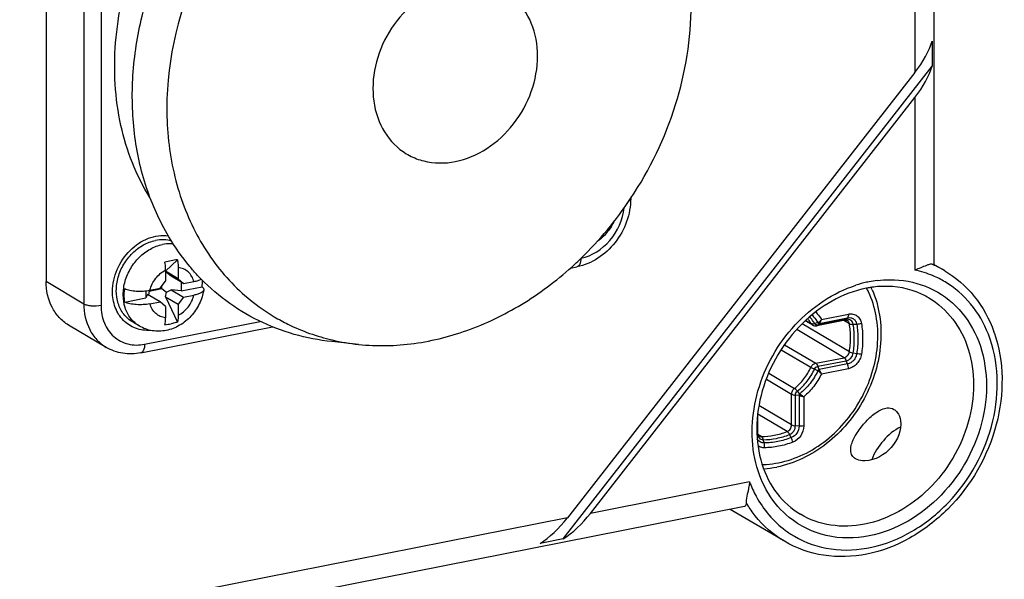
# Model space of a CAD drawing. Units: millimetres. Extents: x -3 to 844, y 0 to 594.
# Drawn here: x 802 to 826, y 477 to 490 of the extents above; entities that cross this region are included whole.
import ezdxf

# ---------------------------------------------------------------- set-up
doc = ezdxf.new("R2010")
doc.units = ezdxf.units.MM
doc.header["$LTSCALE"] = 46.255
for name, color, linetype in [('DECKEL-GTI1-DXF_CONTINUOUS_LINE', 7, 'CONTINUOUS'), ('DECKELSCHRAUDXF_CONTINUOUS_LINE', 7, 'CONTINUOUS'), ('SCHRAUBE_D9-DXF_CONTINUOUS_LINE', 7, 'CONTINUOUS'), ('X-350-01_DXF_CONTINUOUS_LINE', 7, 'CONTINUOUS')]:
    doc.layers.add(name, color=color, linetype=linetype)

msp = doc.modelspace()

# ---------------------------------------------------------------- linework, layer by layer
at = {"layer": 'DECKEL-GTI1-DXF_CONTINUOUS_LINE', "color": 7, "linetype": 'CONTINUOUS'}
for p, q in [((824.09681, 532.45836), (824.09681, 484.17416)), ((824.05672, 489.5053), (824.05672, 488.90729)), ((815.26541, 477.63217), (824.05672, 488.90729)), ((823.64681, 488.7546), (815.36418, 478.13187)), ((815.91531, 478.2407), (823.64681, 488.15658)), ((824.35703, 484.02664), (824.09972, 484.17907)), ((819.58422, 478.40325), (749.1417, 464.49328)), ((820.53445, 477.5739), (819.2469, 478.33664)), ((815.26541, 477.63217), (814.71427, 477.52334))]:
    msp.add_line(p, q, dxfattribs=at)
at = {"layer": 'DECKEL-GTI1-DXF_CONTINUOUS_LINE', "color": 9, "linetype": 'CONTINUOUS'}
for p, q in [((823.64681, 527.55078), (823.64681, 488.7546)), ((823.64681, 488.15658), (823.64681, 484.04325)), ((819.70618, 478.98927), (815.91531, 478.2407)), ((815.36418, 478.13187), (753.62866, 465.94124))]:
    msp.add_line(p, q, dxfattribs=at)
for centre, radius, start, end in [((823.13868, 481.69295), 2.4046, 66.995866, 77.800394), ((823.08395, 481.87524), 2.49991, 64.200749, 67.270767), ((823.08925, 481.88636), 2.48758, 59.360163, 64.199285), ((823.07617, 481.14454), 2.67031, 97.049517, 101.183935), ((823.16053, 481.74959), 2.34392, 59.09302, 66.946466), ((823.11304, 480.97344), 2.84536, 102.548691, 107.838469), ((823.09014, 481.07087), 2.74529, 101.171897, 102.523957), ((822.03843, 479.91304), 2.79822, 210.279861, 211.617367), ((821.95457, 479.71425), 2.34028, 233.403761, 239.693744)]:
    msp.add_arc(centre, radius, start, end, dxfattribs=at)
at = {"layer": 'DECKEL-GTI1-DXF_CONTINUOUS_LINE', "color": 7, "linetype": 'CONTINUOUS'}
for centre, radius, start, end in [((822.96579, 481.19777), 2.45888, 99.062446, 101.173095), ((822.95591, 481.26226), 2.39364, 94.873385, 99.072124), ((822.55924, 481.50995), 3.15246, 19.386576, 19.718042)]:
    msp.add_arc(centre, radius, start, end, dxfattribs=at)
for centre, start_param, end_param in [((823.19681, 489.02117), -1.5079285, -0.76034415), ((823.19681, 488.42316), -1.5079285, -0.76034415), ((815.46531, 478.50728), -2.25551285, -1.5079285), ((814.91418, 478.39845), 4.02767246, 4.77525681)]:
    msp.add_ellipse(centre, major_axis=(0.80615, 0.98091), ratio=0.40793027, start_param=start_param, end_param=end_param, dxfattribs=at)
for points, knots in [([(823.98798, 484.17514), (823.9655, 484.16896), (823.85094, 484.12655), (823.7395, 484.07698), (823.64681, 484.04325)], [0, 0, 0, 0, 0.19118065, 1, 1, 1, 1]), ([(824.09681, 484.17416), (824.09681, 484.17015), (824.07088, 484.1775), (824.06144, 484.17823), (824.04985, 484.181)], [0, 0, 0, 0, 0.25195528, 1, 1, 1, 1]), ([(824.35703, 484.02664), (824.62422, 483.86836), (825.11136, 483.4422), (825.41862, 482.87556), (825.52686, 482.57356)], [0, 0, 0, 0, 0.49188234, 1, 1, 1, 1]), ([(822.48932, 483.61004), (821.91964, 483.49755), (820.81541, 482.84659), (820.0209, 481.49123), (819.8356, 480.28201), (819.95085, 479.42599), (820.31117, 478.69882), (820.7026, 478.34601), (820.9167, 478.21918)], [0, 0, 0, 0, 0.25215831, 0.52279806, 0.65443261, 0.77775614, 0.8919372, 1, 1, 1, 1]), ([(823.97477, 483.38137), (823.88608, 483.43391), (823.50698, 483.61945), (823.06916, 483.67416), (822.75256, 483.64725)], [0, 0, 0, 0, 0.24494321, 1, 1, 1, 1]), ([(825.53296, 482.55638), (825.77578, 481.86635), (825.77143, 480.25581), (824.77683, 478.55131), (823.56095, 477.61203), (822.53011, 477.21528), (821.47374, 477.17519), (820.81912, 477.40526), (820.53445, 477.5739)], [0, 0, 0, 0, 0.25006312, 0.51545055, 0.64568539, 0.76959055, 0.88689034, 1, 1, 1, 1]), ([(822.12143, 479.82148), (822.13773, 479.91487), (822.2267, 480.11051), (822.41689, 480.37414), (822.64569, 480.60409), (822.82826, 480.71734), (822.91899, 480.74231)], [0, 0, 0, 0, 0.22647123, 0.50184226, 0.77518201, 1, 1, 1, 1]), ([(822.91899, 480.74231), (822.93939, 480.74793), (823.01487, 480.7636), (823.09804, 480.74986), (823.1463, 480.72128)], [0, 0, 0, 0, 0.27389692, 1, 1, 1, 1]), ([(823.18561, 480.69252), (823.20078, 480.67905), (823.26084, 480.61204), (823.29049, 480.52226), (823.3003, 480.45392)], [0, 0, 0, 0, 0.2270983, 1, 1, 1, 1]), ([(823.3003, 480.45392), (823.33243, 480.23), (823.14237, 479.7463), (822.69477, 479.5079), (822.46392, 479.49592)], [0, 0, 0, 0, 0.49458679, 1, 1, 1, 1]), ([(823.30275, 480.29739), (823.14357, 480.22807), (822.87591, 479.98332), (822.67304, 479.68831), (822.61538, 479.52047)], [0, 0, 0, 0, 0.49451532, 1, 1, 1, 1]), ([(822.18987, 479.57068), (822.1585, 479.59852), (822.10928, 479.68102), (822.1132, 479.77434), (822.12143, 479.82148)], [0, 0, 0, 0, 0.46709931, 1, 1, 1, 1]), ([(822.46392, 479.49592), (822.44123, 479.49474), (822.36061, 479.49478), (822.27777, 479.51356), (822.22774, 479.5432)], [0, 0, 0, 0, 0.2809828, 1, 1, 1, 1]), ([(819.70618, 478.98927), (819.69282, 478.8922), (819.665, 478.73133), (819.61612, 478.56869), (819.62196, 478.50211)], [0, 0, 0, 0, 0.59448981, 1, 1, 1, 1]), ([(819.62196, 478.50211), (819.6231, 478.48921), (819.62669, 478.45454), (819.60756, 478.40785), (819.58422, 478.40325)], [0, 0, 0, 0, 0.35232413, 1, 1, 1, 1])]:
    msp.add_open_spline(points, degree=3, knots=knots, dxfattribs=at)
for points in [[(824.04985, 484.181), (824.0297, 484.18582), (824.00796, 484.18062), (823.98798, 484.17514)], [(823.1463, 480.72128), (823.16027, 480.713), (823.17346, 480.70329), (823.18561, 480.69252)], [(822.22774, 479.5432), (822.21432, 479.55115), (822.20153, 479.56033), (822.18987, 479.57068)]]:
    msp.add_open_spline(points, degree=3, dxfattribs=at)
at = {"layer": 'DECKEL-GTI1-DXF_CONTINUOUS_LINE', "color": 9, "linetype": 'CONTINUOUS'}
for points, knots in [([(822.74845, 483.79466), (822.84778, 483.80692), (823.23563, 483.83275), (823.63093, 483.76312), (823.89908, 483.65683)], [0, 0, 0, 0, 0.2576031, 1, 1, 1, 1]), ([(820.65203, 478.14229), (820.45645, 478.30184), (820.11194, 478.7034), (819.69991, 479.72716), (819.78341, 481.23635), (820.67039, 482.80495), (821.69326, 483.50586), (822.24141, 483.68201)], [0, 0, 0, 0, 0.1113284, 0.22811777, 0.4798389, 0.74605404, 1, 1, 1, 1]), ([(823.89908, 483.65683), (824.16642, 483.55086), (824.67117, 483.21973), (825.17927, 482.45036), (825.39514, 481.50653), (825.27744, 480.14485), (824.44151, 478.58282), (823.20277, 477.83039), (822.55824, 477.70312)], [0, 0, 0, 0, 0.11098744, 0.2255156, 0.34756161, 0.47758595, 0.74644365, 1, 1, 1, 1]), ([(825.39522, 482.517), (825.2932, 482.77544), (825.0163, 483.25772), (824.59439, 483.62299), (824.36448, 483.76068)], [0, 0, 0, 0, 0.5090236, 1, 1, 1, 1]), ([(823.97477, 483.38137), (824.19511, 483.25084), (824.59625, 482.89093), (824.96631, 482.15394), (825.08628, 481.2941), (824.90635, 480.08991), (824.11699, 478.73854), (823.01547, 478.0937), (822.44574, 477.9812)], [0, 0, 0, 0, 0.11091576, 0.22679095, 0.35027069, 0.48091567, 0.7484869, 1, 1, 1, 1]), ([(820.77361, 477.69379), (821.03986, 477.5382), (821.65591, 477.32899), (822.65037, 477.38335), (823.62263, 477.7786), (824.76689, 478.69818), (825.68313, 480.33902), (825.64887, 481.87443), (825.39522, 482.517)], [0, 0, 0, 0, 0.11115887, 0.22756421, 0.35182856, 0.48326042, 0.75098759, 1, 1, 1, 1]), ([(819.70618, 478.98927), (819.75027, 478.87264), (819.9489, 478.43319), (820.27247, 478.04836), (820.55936, 477.83534)], [0, 0, 0, 0, 0.25867143, 1, 1, 1, 1]), ([(820.53445, 477.5739), (820.26849, 477.73145), (819.94826, 478.01502), (819.71107, 478.35591), (819.65556, 478.44609)], [0, 0, 0, 0, 0.74483839, 1, 1, 1, 1]), ([(822.44574, 477.9812), (822.18273, 477.92926), (821.64634, 477.90925), (821.13745, 478.08841), (820.9167, 478.21918)], [0, 0, 0, 0, 0.51096832, 1, 1, 1, 1]), ([(822.55824, 477.70312), (822.22319, 477.63696), (821.5317, 477.63132), (820.90543, 477.93557), (820.65203, 478.14229)], [0, 0, 0, 0, 0.51084816, 1, 1, 1, 1])]:
    msp.add_open_spline(points, degree=3, knots=knots, dxfattribs=at)
at = {"layer": 'DECKELSCHRAUDXF_CONTINUOUS_LINE', "color": 9, "linetype": 'CONTINUOUS'}
for p, q in [((821.04794, 482.84418), (821.16815, 482.77297)), ((822.00959, 482.86562), (821.33495, 482.7324)), ((821.36601, 482.77238), (822.04066, 482.9056)), ((821.41926, 482.86521), (822.06263, 482.99226)), ((822.08459, 482.76393), (821.95146, 482.8428)), ((822.04066, 482.9056), (822.00959, 482.86562)), ((821.95656, 481.95365), (820.82865, 482.62181)), ((822.08459, 482.09603), (820.95868, 482.76301)), ((821.33269, 482.78715), (821.2545, 482.76807)), ((821.36601, 482.77238), (821.33495, 482.7324)), ((822.25922, 482.74886), (822.17512, 482.74691)), ((820.45972, 482.14472), (821.16815, 481.72505)), ((820.53824, 482.26098), (821.28191, 481.82043)), ((821.28191, 481.82043), (821.95656, 481.95365)), ((822.25922, 482.04722), (822.17512, 482.06503)), ((821.33269, 481.643), (821.2545, 481.68029)), ((821.33495, 481.74772), (822.00959, 481.88094)), ((821.36601, 481.67094), (821.33495, 481.74772)), ((822.04066, 481.80416), (821.36601, 481.67094)), ((822.06263, 481.69147), (821.41927, 481.56443)), ((822.04066, 481.80416), (822.00959, 481.88094)), ((820.1056, 481.44096), (820.70786, 481.08419)), ((820.16145, 481.58439), (820.77505, 481.2209)), ((820.70786, 480.35215), (820.70786, 481.08419)), ((820.88382, 481.05251), (820.79894, 481.06028)), ((820.79894, 480.32825), (820.79894, 481.06028)), ((820.9035, 481.09255), (820.84645, 481.15695)), ((820.88382, 481.05251), (820.88382, 480.32047)), ((820.99764, 481.02369), (820.99764, 480.3256)), ((820.70786, 480.35215), (819.92917, 480.81344)), ((819.89146, 480.51536), (819.89146, 480.14905)), ((820.59994, 480.19192), (819.90279, 480.60491)), ((820.88382, 480.32047), (820.79894, 480.32825)), ((819.881, 480.13569), (819.89146, 480.14905)), ((819.9844, 480.07037), (819.90413, 480.11792)), ((820.69959, 480.04694), (820.65941, 480.12109)), ((820.05295, 479.91925), (820.03099, 479.99699))]:
    msp.add_line(p, q, dxfattribs=at)
at = {"layer": 'DECKELSCHRAUDXF_CONTINUOUS_LINE', "color": 7, "linetype": 'CONTINUOUS'}
for p, q in [((821.98562, 482.84955), (821.31097, 482.71633)), ((821.03679, 482.83435), (821.20546, 482.73443)), ((819.89657, 480.55576), (819.89657, 480.16233))]:
    msp.add_line(p, q, dxfattribs=at)
at = {"layer": 'DECKELSCHRAUDXF_CONTINUOUS_LINE', "color": 9, "linetype": 'CONTINUOUS'}
for centre, radius, start, end in [((820.62724, 482.62207), 2.11413, 25.278822, 27.891527), ((820.43015, 482.35668), 0.84731, 29.42699, 38.499342)]:
    msp.add_arc(centre, radius, start, end, dxfattribs=at)
at = {"layer": 'DECKELSCHRAUDXF_CONTINUOUS_LINE', "color": 7, "linetype": 'CONTINUOUS'}
for centre, radius, start, end in [((820.51303, 482.64791), 2.30752, 23.652012, 25.087042), ((821.28191, 482.86349), 0.15, 239.358365, 281.169522), ((819.889, 481.68673), 2.387, 273.740788, 281.191532)]:
    msp.add_arc(centre, radius, start, end, dxfattribs=at)
for points, knots in [([(822.62672, 483.57364), (822.71163, 483.37977), (822.83116, 482.95788), (822.8533, 482.29044), (822.72491, 481.61207), (822.45477, 480.96177), (822.05908, 480.37631), (821.56004, 479.88935), (820.98586, 479.52972), (820.56375, 479.38687), (820.35229, 479.34512)], [0, 0, 0, 0, 0.1172922, 0.23986947, 0.36700887, 0.49697528, 0.62744181, 0.75597965, 0.88055759, 1, 1, 1, 1]), ([(821.98562, 482.84955), (821.99495, 482.85139), (822.0115, 482.85249), (822.02727, 482.84725), (822.03301, 482.84385)], [0, 0, 0, 0, 0.58776687, 1, 1, 1, 1]), ([(819.92993, 480.08458), (819.92071, 480.09004), (819.90797, 480.10549), (819.89846, 480.13325), (819.89657, 480.15192), (819.89657, 480.16233)], [0, 0, 0, 0, 0.36622366, 0.6439354, 1, 1, 1, 1])]:
    msp.add_open_spline(points, degree=3, knots=knots, dxfattribs=at)
at = {"layer": 'DECKELSCHRAUDXF_CONTINUOUS_LINE', "color": 9, "linetype": 'CONTINUOUS'}
for points, knots in [([(820.39824, 479.44784), (820.60084, 479.48785), (821.00625, 479.62623), (821.55737, 479.97557), (822.03605, 480.44959), (822.41345, 481.0192), (822.66718, 481.65007), (822.78147, 482.30458), (822.74863, 482.94304), (822.62485, 483.34293), (822.53892, 483.52485)], [0, 0, 0, 0, 0.11898898, 0.24380922, 0.3730168, 0.50426676, 0.63482149, 0.76207528, 0.88407427, 1, 1, 1, 1]), ([(821.2545, 482.76807), (821.24642, 482.78238), (821.21297, 482.83804), (821.17331, 482.89001), (821.14062, 482.92584)], [0, 0, 0, 0, 0.25304599, 1, 1, 1, 1]), ([(821.19415, 482.97301), (821.20749, 482.95929), (821.25959, 482.90202), (821.30405, 482.83788), (821.33269, 482.78715)], [0, 0, 0, 0, 0.24735428, 1, 1, 1, 1]), ([(821.28111, 483.04352), (821.29419, 483.03022), (821.34536, 482.97498), (821.38992, 482.91365), (821.41926, 482.86521)], [0, 0, 0, 0, 0.24769137, 1, 1, 1, 1]), ([(821.41927, 482.86522), (821.41351, 482.85667), (821.40121, 482.84032), (821.38445, 482.82125), (821.37026, 482.80738), (821.35933, 482.79782), (821.34669, 482.79062), (821.33735, 482.78829), (821.33269, 482.78716)], [0, 0, 0, 0, 0.25961508, 0.51440199, 0.6381773, 0.75918379, 0.8793389, 1, 1, 1, 1]), ([(821.36601, 482.77238), (821.36795, 482.77489), (821.37176, 482.78089), (821.37886, 482.79), (821.38703, 482.80014), (821.39774, 482.81558), (821.40948, 482.83705), (821.41633, 482.85561), (821.41927, 482.86521)], [0, 0, 0, 0, 0.08833946, 0.19741045, 0.32138411, 0.45097443, 0.72029794, 1, 1, 1, 1]), ([(821.98562, 482.84955), (821.99015, 482.85044), (821.9994, 482.85448), (822.00643, 482.86154), (822.00959, 482.86562)], [0, 0, 0, 0, 0.47226003, 1, 1, 1, 1]), ([(822.17512, 482.74691), (822.17194, 482.7664), (822.15932, 482.80371), (822.12046, 482.84732), (822.06716, 482.87009), (822.02844, 482.86934), (822.00959, 482.86562)], [0, 0, 0, 0, 0.26005387, 0.50504668, 0.74707181, 1, 1, 1, 1]), ([(822.08459, 482.76393), (822.08189, 482.78046), (822.07069, 482.81207), (822.04656, 482.83583), (822.03301, 482.84385)], [0, 0, 0, 0, 0.51541773, 1, 1, 1, 1]), ([(822.06263, 482.99226), (822.06263, 482.9753), (822.05994, 482.94513), (822.04876, 482.91602), (822.04066, 482.9056)], [0, 0, 0, 0, 0.56239736, 1, 1, 1, 1]), ([(822.04066, 482.9056), (822.06554, 482.91051), (822.11667, 482.91151), (822.18704, 482.88144), (822.23836, 482.82385), (822.25502, 482.77459), (822.25922, 482.74886)], [0, 0, 0, 0, 0.25292885, 0.49495334, 0.73994544, 1, 1, 1, 1]), ([(822.06263, 482.99226), (822.09781, 482.9992), (822.17013, 483.00061), (822.26964, 482.9581), (822.34222, 482.87665), (822.36577, 482.80698), (822.37172, 482.77059)], [0, 0, 0, 0, 0.25292904, 0.49495334, 0.73994523, 1, 1, 1, 1]), ([(821.20546, 482.73443), (821.20163, 482.7367), (821.18676, 482.7469), (821.17481, 482.76118), (821.16815, 482.77297)], [0, 0, 0, 0, 0.24747374, 1, 1, 1, 1]), ([(821.16815, 482.77297), (821.17925, 482.7664), (821.20925, 482.76009), (821.23855, 482.76417), (821.2545, 482.76807)], [0, 0, 0, 0, 0.43996509, 1, 1, 1, 1]), ([(821.33495, 482.7324), (821.32702, 482.73083), (821.31094, 482.72987), (821.2878, 482.73581), (821.26804, 482.7488), (821.25835, 482.76125), (821.2545, 482.76807)], [0, 0, 0, 0, 0.25808611, 0.50564525, 0.7500996, 1, 1, 1, 1]), ([(821.31097, 482.71633), (821.3155, 482.71722), (821.32475, 482.72126), (821.33178, 482.72832), (821.33495, 482.7324)], [0, 0, 0, 0, 0.47226002, 1, 1, 1, 1]), ([(821.33269, 482.78715), (821.33582, 482.78165), (821.34588, 482.77207), (821.35965, 482.77115), (821.36601, 482.77238)], [0, 0, 0, 0, 0.49405325, 1, 1, 1, 1]), ([(822.08459, 482.09603), (822.10179, 482.2081), (822.11959, 482.43166), (822.10231, 482.65543), (822.08459, 482.76393)], [0, 0, 0, 0, 0.50770768, 1, 1, 1, 1]), ([(822.08459, 482.76393), (822.09625, 482.75702), (822.12673, 482.74821), (822.15772, 482.7465), (822.17512, 482.74691)], [0, 0, 0, 0, 0.43782598, 1, 1, 1, 1]), ([(822.17512, 482.06503), (822.19268, 482.17944), (822.21085, 482.40768), (822.19322, 482.63614), (822.17512, 482.74691)], [0, 0, 0, 0, 0.50770768, 1, 1, 1, 1]), ([(822.37172, 482.77059), (822.35403, 482.7638), (822.31686, 482.75361), (822.27859, 482.7493), (822.25922, 482.74886)], [0, 0, 0, 0, 0.49434145, 1, 1, 1, 1]), ([(822.25922, 482.74886), (822.27784, 482.63487), (822.29599, 482.3998), (822.27729, 482.16495), (822.25922, 482.04722)], [0, 0, 0, 0, 0.49229232, 1, 1, 1, 1]), ([(822.37172, 482.77059), (822.39123, 482.65112), (822.41025, 482.40475), (822.39065, 482.1586), (822.37172, 482.03521)], [0, 0, 0, 0, 0.49229232, 1, 1, 1, 1]), ([(821.95656, 481.95365), (821.9884, 481.95993), (822.04911, 481.99838), (822.0794, 482.06218), (822.08459, 482.09603)], [0, 0, 0, 0, 0.48664131, 1, 1, 1, 1]), ([(821.95656, 481.95365), (821.96801, 481.94686), (821.98931, 481.92388), (822.0032, 481.89674), (822.00959, 481.88094)], [0, 0, 0, 0, 0.43838158, 1, 1, 1, 1]), ([(822.00959, 481.88094), (822.05076, 481.88907), (822.12925, 481.93878), (822.16841, 482.02127), (822.17512, 482.06503)], [0, 0, 0, 0, 0.48664131, 1, 1, 1, 1]), ([(822.25922, 482.04722), (822.25477, 482.01822), (822.23669, 481.96095), (822.18727, 481.88683), (822.12062, 481.83086), (822.06736, 481.80943), (822.04066, 481.80416)], [0, 0, 0, 0, 0.25474473, 0.51274797, 0.76371116, 1, 1, 1, 1]), ([(822.37172, 482.03521), (822.36543, 481.9942), (822.33986, 481.91321), (822.26997, 481.8084), (822.17571, 481.72924), (822.10039, 481.69893), (822.06263, 481.69147)], [0, 0, 0, 0, 0.25474489, 0.512748, 0.76371105, 1, 1, 1, 1]), ([(822.08459, 482.09603), (822.09663, 482.08889), (822.12658, 482.0769), (822.15753, 482.06876), (822.17512, 482.06503)], [0, 0, 0, 0, 0.43764722, 1, 1, 1, 1]), ([(822.37172, 482.03521), (822.35346, 482.03501), (822.31567, 482.03727), (822.2783, 482.04318), (822.25922, 482.04722)], [0, 0, 0, 0, 0.48349836, 1, 1, 1, 1]), ([(820.77505, 481.2209), (820.85838, 481.28719), (821.01024, 481.44191), (821.12286, 481.62695), (821.16815, 481.72505)], [0, 0, 0, 0, 0.49634193, 1, 1, 1, 1]), ([(820.84645, 481.15695), (820.93295, 481.22577), (821.09058, 481.38637), (821.20749, 481.57845), (821.2545, 481.68029)], [0, 0, 0, 0, 0.49634193, 1, 1, 1, 1]), ([(821.16815, 481.72505), (821.17916, 481.74891), (821.21056, 481.79106), (821.25782, 481.81567), (821.28191, 481.82043)], [0, 0, 0, 0, 0.51682325, 1, 1, 1, 1]), ([(821.16815, 481.72505), (821.18037, 481.71782), (821.20897, 481.7025), (821.23805, 481.68813), (821.2545, 481.68029)], [0, 0, 0, 0, 0.43789895, 1, 1, 1, 1]), ([(821.2545, 481.68029), (821.26229, 481.69715), (821.28449, 481.72696), (821.31791, 481.74436), (821.33495, 481.74772)], [0, 0, 0, 0, 0.51682324, 1, 1, 1, 1]), ([(821.28191, 481.82043), (821.29336, 481.81365), (821.31467, 481.79066), (821.32855, 481.76352), (821.33495, 481.74772)], [0, 0, 0, 0, 0.43838158, 1, 1, 1, 1]), ([(821.36601, 481.67094), (821.35897, 481.66946), (821.3451, 481.66238), (821.33593, 481.64998), (821.33269, 481.643)], [0, 0, 0, 0, 0.48317792, 1, 1, 1, 1]), ([(821.41927, 481.56443), (821.41615, 481.57334), (821.40892, 481.5914), (821.39735, 481.61308), (821.38683, 481.6304), (821.37836, 481.64327), (821.37118, 481.65679), (821.36786, 481.66633), (821.36601, 481.67094)], [0, 0, 0, 0, 0.23722028, 0.48800423, 0.61665041, 0.74642778, 0.87534578, 1, 1, 1, 1]), ([(822.06263, 481.69147), (822.06263, 481.71068), (822.05857, 481.74915), (822.04787, 481.78633), (822.04066, 481.80416)], [0, 0, 0, 0, 0.49960325, 1, 1, 1, 1]), ([(821.33269, 481.643), (821.28324, 481.53589), (821.16028, 481.33386), (820.99448, 481.16493), (820.9035, 481.09255)], [0, 0, 0, 0, 0.50365285, 1, 1, 1, 1]), ([(821.41927, 481.56443), (821.36847, 481.46051), (821.24586, 481.26397), (821.08528, 481.09682), (820.99764, 481.02369)], [0, 0, 0, 0, 0.50330763, 1, 1, 1, 1]), ([(821.3327, 481.643), (821.33733, 481.6408), (821.3468, 481.63669), (821.35924, 481.62737), (821.37006, 481.61647), (821.38392, 481.60208), (821.40026, 481.58471), (821.41316, 481.57105), (821.41927, 481.56443)], [0, 0, 0, 0, 0.13059768, 0.2618301, 0.3926258, 0.52167944, 0.77048875, 1, 1, 1, 1]), ([(820.70786, 481.08419), (820.70786, 481.10998), (820.72102, 481.16239), (820.75453, 481.20457), (820.77505, 481.2209)], [0, 0, 0, 0, 0.49580444, 1, 1, 1, 1]), ([(820.77505, 481.2209), (820.78711, 481.21375), (820.81217, 481.19341), (820.83451, 481.17044), (820.84645, 481.15695)], [0, 0, 0, 0, 0.43766263, 1, 1, 1, 1]), ([(820.70786, 481.08419), (820.71974, 481.07715), (820.75007, 481.0668), (820.78127, 481.0619), (820.79894, 481.06028)], [0, 0, 0, 0, 0.43760239, 1, 1, 1, 1]), ([(820.79894, 481.06028), (820.79894, 481.07852), (820.80825, 481.11558), (820.83194, 481.1454), (820.84645, 481.15695)], [0, 0, 0, 0, 0.49580445, 1, 1, 1, 1]), ([(820.9035, 481.09255), (820.89749, 481.08775), (820.88763, 481.07542), (820.88389, 481.06006), (820.88382, 481.05251)], [0, 0, 0, 0, 0.50419527, 1, 1, 1, 1]), ([(820.88382, 481.05251), (820.88887, 481.05205), (820.89912, 481.05156), (820.91416, 481.04803), (820.92859, 481.04276), (820.94748, 481.03629), (820.97034, 481.02936), (820.98874, 481.02534), (820.99764, 481.02368)], [0, 0, 0, 0, 0.12931041, 0.26071532, 0.39165187, 0.52065513, 0.76943819, 1, 1, 1, 1]), ([(820.99765, 481.02368), (820.9904, 481.02887), (820.97518, 481.03959), (820.95525, 481.05235), (820.9384, 481.06287), (820.92537, 481.07094), (820.91337, 481.08074), (820.90688, 481.08872), (820.9035, 481.09255)], [0, 0, 0, 0, 0.22836424, 0.47672688, 0.605935, 0.73723322, 0.86924452, 1, 1, 1, 1]), ([(820.59994, 480.19192), (820.63105, 480.20386), (820.68573, 480.25038), (820.70786, 480.31829), (820.70786, 480.35215)], [0, 0, 0, 0, 0.4959763, 1, 1, 1, 1]), ([(820.65941, 480.12109), (820.69964, 480.13652), (820.77032, 480.19667), (820.79894, 480.28446), (820.79894, 480.32825)], [0, 0, 0, 0, 0.4959763, 1, 1, 1, 1]), ([(820.88382, 480.32047), (820.88382, 480.26266), (820.84603, 480.14674), (820.7527, 480.06732), (820.69959, 480.04694)], [0, 0, 0, 0, 0.50402369, 1, 1, 1, 1]), ([(820.70786, 480.35215), (820.71974, 480.34511), (820.75007, 480.33477), (820.78127, 480.32987), (820.79894, 480.32825)], [0, 0, 0, 0, 0.43760239, 1, 1, 1, 1]), ([(820.99764, 480.3256), (820.99764, 480.24384), (820.9442, 480.0799), (820.81221, 479.96759), (820.7371, 479.93876)], [0, 0, 0, 0, 0.5040237, 1, 1, 1, 1]), ([(820.99764, 480.3256), (820.97939, 480.32199), (820.94139, 480.3179), (820.90321, 480.31869), (820.88382, 480.32047)], [0, 0, 0, 0, 0.48851622, 1, 1, 1, 1]), ([(819.89657, 480.16233), (819.89657, 480.16121), (819.89611, 480.1564), (819.89373, 480.15194), (819.89146, 480.14905)], [0, 0, 0, 0, 0.2342396, 1, 1, 1, 1]), ([(819.89146, 480.14905), (819.89146, 480.1286), (819.89764, 480.08863), (819.92747, 480.03724), (819.9746, 480.00363), (820.0123, 479.99679), (820.03099, 479.99699)], [0, 0, 0, 0, 0.26711522, 0.51625954, 0.75588986, 1, 1, 1, 1]), ([(819.92993, 480.08458), (819.93395, 480.0822), (819.95087, 480.0737), (819.97017, 480.07021), (819.9844, 480.07037)], [0, 0, 0, 0, 0.2472407, 1, 1, 1, 1]), ([(819.9844, 480.07037), (820.08755, 480.07152), (820.29765, 480.09421), (820.50022, 480.15365), (820.59994, 480.19192)], [0, 0, 0, 0, 0.49128103, 1, 1, 1, 1]), ([(819.9844, 480.07037), (819.99554, 480.06377), (820.01563, 480.0405), (820.02651, 480.01287), (820.03099, 479.99699)], [0, 0, 0, 0, 0.43972765, 1, 1, 1, 1]), ([(820.03099, 479.99699), (820.1363, 479.99817), (820.3508, 480.02133), (820.5576, 480.08201), (820.65941, 480.12109)], [0, 0, 0, 0, 0.49128103, 1, 1, 1, 1]), ([(820.69959, 480.04694), (820.59482, 480.00673), (820.38203, 479.94429), (820.16131, 479.92046), (820.05295, 479.91925)], [0, 0, 0, 0, 0.50871897, 1, 1, 1, 1]), ([(820.59994, 480.19192), (820.61164, 480.18499), (820.63422, 480.16262), (820.65109, 480.13645), (820.65941, 480.12109)], [0, 0, 0, 0, 0.43776236, 1, 1, 1, 1]), ([(820.7371, 479.93876), (820.73405, 479.95741), (820.72418, 479.99461), (820.70883, 480.02988), (820.69959, 480.04694)], [0, 0, 0, 0, 0.49334965, 1, 1, 1, 1]), ([(820.05295, 479.91925), (820.03599, 479.91906), (820.00223, 479.9231), (819.95561, 479.94325), (819.91682, 479.97616), (819.8981, 480.00469), (819.89065, 480.02003)], [0, 0, 0, 0, 0.25265311, 0.49907511, 0.74599727, 1, 1, 1, 1]), ([(820.05937, 479.80494), (820.03226, 479.80463), (819.97817, 479.81203), (819.92933, 479.8367), (819.90801, 479.85238)], [0, 0, 0, 0, 0.50611729, 1, 1, 1, 1]), ([(820.05937, 479.80494), (820.06232, 479.82413), (820.064, 479.86276), (820.0581, 479.90102), (820.05295, 479.91925)], [0, 0, 0, 0, 0.50617975, 1, 1, 1, 1]), ([(820.7371, 479.93876), (820.6273, 479.89662), (820.40427, 479.83118), (820.17294, 479.8062), (820.05937, 479.80494)], [0, 0, 0, 0, 0.50871897, 1, 1, 1, 1]), ([(820.00677, 479.40595), (820.03921, 479.40645), (820.17047, 479.41151), (820.30122, 479.42869), (820.39824, 479.44784)], [0, 0, 0, 0, 0.2470626, 1, 1, 1, 1])]:
    msp.add_open_spline(points, degree=3, knots=knots, dxfattribs=at)
at = {"layer": 'SCHRAUBE_D9-DXF_CONTINUOUS_LINE', "color": 7, "linetype": 'CONTINUOUS'}
for p, q in [((806.07187, 484.28968), (805.79222, 484.01567)), ((805.79222, 484.04355), (805.79222, 483.77722)), ((806.09099, 483.83622), (805.79222, 484.01321)), ((806.09099, 484.10255), (806.09099, 483.83622)), ((805.66231, 483.61061), (805.79222, 483.77722)), ((805.81077, 483.98304), (805.79222, 484.01172)), ((805.79222, 483.97345), (805.81077, 483.98304)), ((805.92055, 483.89884), (805.81077, 483.98304)), ((806.2209, 483.72091), (805.92055, 483.89884)), ((806.09099, 483.83622), (806.2209, 483.72091)), ((805.31804, 483.5475), (805.31804, 483.37838)), ((805.40222, 483.54311), (805.38526, 483.45054)), ((805.40222, 483.54311), (805.70099, 483.6021)), ((805.40222, 483.54311), (805.40222, 483.55946)), ((805.41686, 483.56214), (805.66231, 483.61061)), ((805.70099, 483.6021), (805.70099, 483.66022)), ((805.70099, 483.6021), (805.81077, 483.5179)), ((805.81077, 483.5179), (805.92055, 483.57464)), ((806.16017, 483.54468), (805.92055, 483.57464)), ((805.92055, 483.57464), (806.2209, 483.39672)), ((806.16017, 483.75689), (806.16017, 483.54468)), ((806.16017, 483.54468), (806.66043, 483.64346)), ((806.2209, 483.72091), (806.46635, 483.76938)), ((804.81778, 483.2796), (805.31804, 483.37838)), ((805.36197, 483.46434), (805.31804, 483.37838)), ((805.66231, 483.28642), (805.36197, 483.46434)), ((805.79065, 483.40804), (805.81077, 483.5179)), ((805.79065, 483.40804), (806.09099, 483.23012)), ((805.79065, 483.40804), (806.07187, 482.79931)), ((806.2209, 483.39672), (806.09099, 483.23012)), ((806.2209, 483.39672), (806.46635, 483.44519)), ((805.41686, 483.23795), (805.66231, 483.28642)), ((805.79222, 483.17112), (805.66231, 483.28642)), ((805.79222, 483.17112), (805.79222, 482.90479)), ((806.09099, 483.23012), (806.09099, 482.96378)), ((805.16615, 482.70776), (805.00115, 482.80551))]:
    msp.add_line(p, q, dxfattribs=at)
for centre, radius, start, end in [((806.98001, 478.92063), 5.44548, 101.167219, 102.805209), ((806.87629, 479.45507), 4.90107, 99.446742, 101.187619), ((805.53182, 483.80874), 1.14064, 351.668444, 359.557359), ((805.58286, 484.49683), 1.76678, 276.18123, 281.17831)]:
    msp.add_arc(centre, radius, start, end, dxfattribs=at)
for points, knots in [([(816.46813, 485.1904), (816.42319, 485.09665), (816.30936, 484.92062), (816.15426, 484.77929), (816.06931, 484.72082)], [0, 0, 0, 0, 0.5020468, 1, 1, 1, 1]), ([(805.00115, 482.80551), (804.92183, 482.8525), (804.77742, 482.98206), (804.6442, 483.24741), (804.60102, 483.55682), (804.64926, 483.88059), (804.78284, 484.18938), (804.98932, 484.45513), (805.24966, 484.65324), (805.45088, 484.72968), (805.55161, 484.74957)], [0, 0, 0, 0, 0.1103775, 0.22569047, 0.34857134, 0.47858285, 0.61281602, 0.74705697, 0.87708895, 1, 1, 1, 1]), ([(805.93448, 484.73624), (805.87383, 484.75379), (805.74522, 484.77363), (805.61585, 484.76226), (805.55161, 484.74957)], [0, 0, 0, 0, 0.49086852, 1, 1, 1, 1]), ([(806.07187, 484.28968), (806.07504, 484.27399), (806.08595, 484.21218), (806.09099, 484.1493), (806.09099, 484.10255)], [0, 0, 0, 0, 0.25499873, 1, 1, 1, 1]), ([(805.79222, 484.04355), (805.79222, 484.05882), (805.79054, 484.12157), (805.78249, 484.18413), (805.77309, 484.23068)], [0, 0, 0, 0, 0.24333538, 1, 1, 1, 1]), ([(806.46635, 483.76938), (806.49994, 483.77602), (806.56008, 483.79108), (806.61771, 483.81522), (806.64134, 483.82959)], [0, 0, 0, 0, 0.55316975, 1, 1, 1, 1]), ([(804.81778, 483.2796), (804.81375, 483.3058), (804.80152, 483.41346), (804.80604, 483.52286), (804.81778, 483.6038)], [0, 0, 0, 0, 0.24475507, 1, 1, 1, 1]), ([(804.81778, 483.6038), (804.85611, 483.58563), (804.94772, 483.55901), (805.09673, 483.5398), (805.25737, 483.53925), (805.36521, 483.55195), (805.41686, 483.56214)], [0, 0, 0, 0, 0.20930286, 0.46600302, 0.74017768, 1, 1, 1, 1]), ([(806.69886, 483.57294), (806.6809, 483.45713), (806.60895, 483.22931), (806.44199, 482.98268), (806.27072, 482.8212), (806.08034, 482.68938), (805.91581, 482.6256), (805.80378, 482.60347)], [0, 0, 0, 0, 0.25152263, 0.5042436, 0.63011085, 0.75491164, 1, 1, 1, 1]), ([(806.69886, 483.57294), (806.69663, 483.55858), (806.68303, 483.53693), (806.65674, 483.51472), (806.61731, 483.49037), (806.55332, 483.46515), (806.49726, 483.45129), (806.46635, 483.44519)], [0, 0, 0, 0, 0.15775298, 0.25782293, 0.37466536, 0.65814624, 1, 1, 1, 1]), ([(806.66043, 483.64346), (806.67281, 483.63403), (806.68929, 483.61811), (806.69954, 483.59161), (806.69978, 483.5789), (806.69886, 483.57294)], [0, 0, 0, 0, 0.55657693, 0.78439854, 1, 1, 1, 1]), ([(805.41686, 483.23795), (805.36521, 483.22775), (805.25737, 483.21506), (805.09673, 483.2156), (804.94772, 483.23482), (804.85611, 483.26144), (804.81778, 483.2796)], [0, 0, 0, 0, 0.25982747, 0.53400537, 0.79070222, 1, 1, 1, 1]), ([(805.77309, 482.74032), (805.77637, 482.75266), (805.78827, 482.80669), (805.79222, 482.86227), (805.79222, 482.90479)], [0, 0, 0, 0, 0.23098788, 1, 1, 1, 1]), ([(806.09099, 482.96378), (806.09099, 482.94898), (806.08955, 482.89375), (806.08225, 482.83843), (806.07187, 482.79931)], [0, 0, 0, 0, 0.26775428, 1, 1, 1, 1]), ([(805.80378, 482.60347), (805.69589, 482.58217), (805.47173, 482.57605), (805.25998, 482.65218), (805.16615, 482.70776)], [0, 0, 0, 0, 0.50211138, 1, 1, 1, 1]), ([(806.07187, 482.79931), (806.05991, 482.79578), (806.01151, 482.78217), (805.96246, 482.77089), (805.92537, 482.76356)], [0, 0, 0, 0, 0.24796, 1, 1, 1, 1])]:
    msp.add_open_spline(points, degree=3, knots=knots, dxfattribs=at)
at = {"layer": 'SCHRAUBE_D9-DXF_CONTINUOUS_LINE', "color": 9, "linetype": 'CONTINUOUS'}
for points, knots in [([(805.16615, 482.70776), (805.08683, 482.75475), (804.94242, 482.88431), (804.8092, 483.14966), (804.76602, 483.45908), (804.81426, 483.78284), (804.94784, 484.09164), (805.15432, 484.35739), (805.41466, 484.55549), (805.61588, 484.63194), (805.71661, 484.65182)], [0, 0, 0, 0, 0.1103775, 0.22569047, 0.34857134, 0.47858285, 0.61281602, 0.74705697, 0.87708895, 1, 1, 1, 1]), ([(805.98024, 484.66273), (805.95875, 484.66534), (805.87081, 484.67232), (805.78187, 484.66471), (805.71661, 484.65182)], [0, 0, 0, 0, 0.24547492, 1, 1, 1, 1]), ([(805.41686, 483.56214), (805.44236, 483.66439), (805.53677, 483.8571), (805.70062, 483.99717), (805.79222, 484.04355)], [0, 0, 0, 0, 0.50649674, 1, 1, 1, 1]), ([(806.46635, 483.76938), (806.45406, 483.81381), (806.41867, 483.89828), (806.33263, 484.00303), (806.22042, 484.07521), (806.13457, 484.09769), (806.09099, 484.10255)], [0, 0, 0, 0, 0.25986367, 0.50873504, 0.75284852, 1, 1, 1, 1]), ([(806.09099, 482.96378), (806.18259, 483.01017), (806.34644, 483.15024), (806.44085, 483.34295), (806.46635, 483.44519)], [0, 0, 0, 0, 0.49350326, 1, 1, 1, 1]), ([(805.79222, 482.90479), (805.74864, 482.90964), (805.66279, 482.93213), (805.55058, 483.00431), (805.46454, 483.10906), (805.42915, 483.19352), (805.41686, 483.23795)], [0, 0, 0, 0, 0.24715148, 0.49126496, 0.74013633, 1, 1, 1, 1])]:
    msp.add_open_spline(points, degree=3, knots=knots, dxfattribs=at)
at = {"layer": 'X-350-01_DXF_CONTINUOUS_LINE', "color": 7, "linetype": 'CONTINUOUS'}
for p, q in [((802.94276, 495.0433), (802.94276, 483.76699)), ((815.43757, 484.08999), (815.59222, 484.12052)), ((804.37728, 482.1998), (803.47728, 482.73296)), ((805.19992, 482.0684), (808.34004, 482.68847)), ((810.39087, 482.26989), (809.75062, 482.3369))]:
    msp.add_line(p, q, dxfattribs=at)
at = {"layer": 'X-350-01_DXF_CONTINUOUS_LINE', "color": 9, "linetype": 'CONTINUOUS'}
for p, q in [((803.84276, 494.51015), (803.84276, 483.23383)), ((804.25257, 494.47259), (804.25257, 483.19628)), ((803.84276, 483.23383), (802.94276, 483.76699)), ((805.2918, 482.27386), (808.04755, 482.81803))]:
    msp.add_line(p, q, dxfattribs=at)
at = {"layer": 'X-350-01_DXF_CONTINUOUS_LINE', "color": 7, "linetype": 'CONTINUOUS'}
for centre, radius, start, end in [((809.66594, 490.52755), 8.64669, 314.137132, 326.447158), ((809.85827, 490.33556), 8.37496, 312.683166, 314.107515), ((810.91769, 487.33599), 5.09342, 256.863696, 264.063167)]:
    msp.add_arc(centre, radius, start, end, dxfattribs=at)
for points, knots in [([(805.86603, 484.83899), (805.64861, 485.20522), (805.28951, 486.00582), (805.00542, 487.31417), (804.97316, 488.70336), (805.26801, 490.60472), (806.23922, 492.87794), (807.55298, 494.37407), (808.31031, 494.98552)], [0, 0, 0, 0, 0.11332049, 0.23130524, 0.35403323, 0.48088242, 0.74102365, 1, 1, 1, 1]), ([(805.41612, 485.77089), (805.09087, 486.29644), (804.618, 487.5136), (804.50916, 489.50764), (804.9667, 491.54189), (805.62026, 492.80321), (806.0235, 493.38715)], [0, 0, 0, 0, 0.2306511, 0.47650792, 0.73517578, 1, 1, 1, 1]), ([(816.87189, 485.74848), (817.33006, 486.43749), (818.04657, 487.92689), (818.31336, 489.56247), (818.31337, 490.36397)], [0, 0, 0, 0, 0.50796176, 1, 1, 1, 1]), ([(816.87333, 485.74768), (816.87333, 485.56221), (816.80429, 485.18512), (816.52826, 484.68588), (816.11459, 484.30136), (815.76803, 484.15524), (815.59222, 484.12052)], [0, 0, 0, 0, 0.25042269, 0.50601485, 0.75803523, 1, 1, 1, 1]), ([(804.52537, 483.53205), (804.52537, 483.71087), (804.60626, 484.07567), (804.91367, 484.53044), (805.35296, 484.83045), (805.70097, 484.88044), (805.85902, 484.85781)], [0, 0, 0, 0, 0.25662392, 0.51969459, 0.77085531, 1, 1, 1, 1]), ([(806.555, 483.91686), (806.4901, 483.98646), (806.23589, 484.27454), (806.01354, 484.59052), (805.86603, 484.83899)], [0, 0, 0, 0, 0.24774323, 1, 1, 1, 1]), ([(810.39087, 482.26989), (810.82959, 482.22397), (811.7413, 482.24447), (813.09009, 482.59315), (814.38754, 483.2397), (815.16942, 483.84092), (815.53603, 484.179)], [0, 0, 0, 0, 0.23447753, 0.47927049, 0.73490964, 1, 1, 1, 1]), ([(809.75063, 482.33691), (809.1472, 482.40008), (807.95548, 482.73324), (806.96508, 483.47712), (806.555, 483.91686)], [0, 0, 0, 0, 0.50225628, 1, 1, 1, 1]), ([(803.47728, 482.73296), (803.39478, 482.78184), (803.2413, 482.90632), (803.00895, 483.2412), (802.94276, 483.55781), (802.94276, 483.76699)], [0, 0, 0, 0, 0.23765053, 0.48158943, 1, 1, 1, 1]), ([(805.42937, 482.60495), (805.31061, 482.59697), (805.06895, 482.62748), (804.7614, 482.82874), (804.56576, 483.15016), (804.52537, 483.40278), (804.52537, 483.53205)], [0, 0, 0, 0, 0.24559011, 0.48498941, 0.73328759, 1, 1, 1, 1]), ([(808.38106, 482.92997), (808.48735, 482.86669), (808.92365, 482.62922), (809.39708, 482.46066), (809.76012, 482.37585)], [0, 0, 0, 0, 0.24914263, 1, 1, 1, 1]), ([(805.19992, 482.0684), (805.05986, 482.04075), (804.77099, 482.03135), (804.49745, 482.12862), (804.37728, 482.1998)], [0, 0, 0, 0, 0.50548492, 1, 1, 1, 1])]:
    msp.add_open_spline(points, degree=3, knots=knots, dxfattribs=at)
at = {"layer": 'X-350-01_DXF_CONTINUOUS_LINE', "color": 9, "linetype": 'CONTINUOUS'}
for points, knots in [([(808.88392, 494.33457), (807.94412, 493.54521), (806.41731, 491.5502), (805.81976, 489.10132), (805.81976, 487.89701)], [0, 0, 0, 0, 0.50473087, 1, 1, 1, 1]), ([(814.6549, 489.14686), (814.6549, 489.41328), (814.56588, 489.9341), (814.19485, 490.4773), (813.78935, 490.75792), (813.32565, 490.93513), (812.65997, 490.93773), (811.89974, 490.60871), (811.26508, 490.01439), (810.83931, 489.24142), (810.731, 488.65781), (810.731, 488.37206)], [0, 0, 0, 0, 0.1241982, 0.2393281, 0.29553755, 0.35197053, 0.46865991, 0.59490144, 0.72946615, 0.86678739, 1, 1, 1, 1]), ([(810.731, 488.37206), (810.731, 488.10564), (810.82003, 487.58482), (811.19107, 487.04164), (811.59656, 486.76102), (812.06026, 486.58382), (812.72593, 486.58121), (813.48615, 486.91023), (814.12081, 487.50454), (814.54658, 488.27751), (814.6549, 488.86111), (814.6549, 489.14686)], [0, 0, 0, 0, 0.12419779, 0.23932761, 0.29553707, 0.3519701, 0.4686596, 0.59490118, 0.72946589, 0.86678723, 1, 1, 1, 1]), ([(805.81976, 487.89701), (805.81976, 487.37918), (805.92692, 486.36351), (806.43034, 484.95173), (807.24999, 483.76364), (807.98556, 483.16546), (808.38106, 482.92997)], [0, 0, 0, 0, 0.26636546, 0.52017769, 0.76322842, 1, 1, 1, 1]), ([(816.83682, 485.69863), (816.84235, 485.7021), (816.85908, 485.71378), (816.87334, 485.73341), (816.87333, 485.74768)], [0, 0, 0, 0, 0.3136631, 1, 1, 1, 1]), ([(815.68735, 484.32663), (815.95129, 484.37965), (816.45107, 484.70654), (816.6864, 485.24457), (816.71622, 485.52574)], [0, 0, 0, 0, 0.48774391, 1, 1, 1, 1]), ([(815.6841, 484.32598), (815.6841, 484.3), (815.68031, 484.22719), (815.64249, 484.13046), (815.59222, 484.12052)], [0, 0, 0, 0, 0.33646296, 1, 1, 1, 1]), ([(803.84276, 483.23383), (803.84276, 483.02465), (803.90895, 482.70805), (804.1413, 482.37316), (804.29478, 482.24868), (804.37728, 482.1998)], [0, 0, 0, 0, 0.51841035, 0.76234935, 1, 1, 1, 1]), ([(804.25257, 483.19628), (804.17805, 483.18156), (804.06455, 483.1777), (803.9272, 483.19903), (803.86652, 483.21976), (803.84276, 483.23383)], [0, 0, 0, 0, 0.54621857, 0.80140334, 1, 1, 1, 1]), ([(804.25257, 483.19628), (804.25257, 483.05516), (804.30002, 482.77924), (804.5323, 482.43755), (804.89179, 482.24843), (805.16172, 482.24817), (805.2918, 482.27386)], [0, 0, 0, 0, 0.26546969, 0.5115539, 0.75058127, 1, 1, 1, 1]), ([(805.2918, 482.27386), (805.2918, 482.24788), (805.28801, 482.17507), (805.25019, 482.07833), (805.19992, 482.0684)], [0, 0, 0, 0, 0.33646296, 1, 1, 1, 1])]:
    msp.add_open_spline(points, degree=3, knots=knots, dxfattribs=at)

doc.saveas('drawing.dxf')
